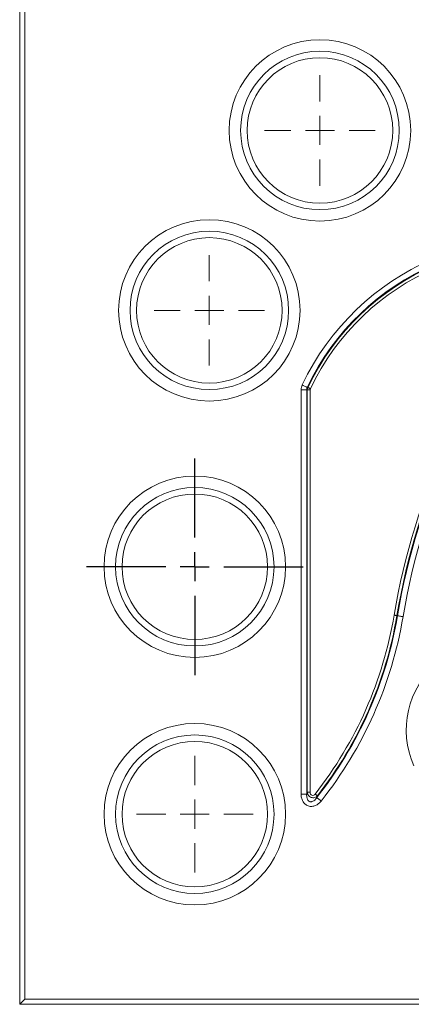
# Model space of a CAD drawing. Units: millimetres. Extents: x 97777 to 102864, y -404 to 1847.
# Drawn here: x 101623 to 101690, y -368 to -199 of the extents above; entities that cross this region are included whole.
import ezdxf

# ---------------------------------------------------------------- set-up
doc = ezdxf.new("R2010")
doc.units = ezdxf.units.MM
doc.header["$LTSCALE"] = 2.5
doc.layers.get('0').update_dxf_attribs({"color": 10})
doc.layers.add('BEMAßUNG', color=10, linetype='Continuous')

# ---------------------------------------------------------------- blocks, each defined once
blk = doc.blocks.new('SW_CENTERMARKSYMBOL_7')
at = {"color": 0, "linetype": 'Continuous', "lineweight": 0}
for p, q in [((0, 2.5), (0, 4.75)), ((0, 2.5), (0, 4.75)), ((0, 0), (0, 1.25)), ((0, 0), (0, 1.25)), ((-2.5, 0), (-4.75, 0)), ((-2.5, 0), (-4.75, 0)), ((0, 0), (-1.25, 0)), ((0, 0), (-1.25, 0)), ((0, 0), (0, -1.25)), ((0, 0), (1.25, 0)), ((0, 0), (0, -1.25)), ((0, 0), (1.25, 0)), ((2.5, 0), (4.75, 0)), ((2.5, 0), (4.75, 0)), ((0, -2.5), (0, -4.75)), ((0, -2.5), (0, -4.75))]:
    blk.add_line(p, q, dxfattribs=at)
blk = doc.blocks.new('SW_CENTERMARKSYMBOL_8')
at = {"color": 0, "linetype": 'Continuous', "lineweight": 0}
for p, q in [((0, 2.5), (0, 4.75)), ((0, 2.5), (0, 4.75)), ((0, 0), (0, 1.25)), ((0, 0), (0, 1.25)), ((-2.5, 0), (-4.75, 0)), ((-2.5, 0), (-4.75, 0)), ((0, 0), (-1.25, 0)), ((0, 0), (-1.25, 0)), ((0, 0), (0, -1.25)), ((0, 0), (1.25, 0)), ((0, 0), (0, -1.25)), ((0, 0), (1.25, 0)), ((2.5, 0), (4.75, 0)), ((2.5, 0), (4.75, 0)), ((0, -2.5), (0, -4.75)), ((0, -2.5), (0, -4.75))]:
    blk.add_line(p, q, dxfattribs=at)
blk = doc.blocks.new('SW_CENTERMARKSYMBOL_10')
at = {"color": 0, "linetype": 'Continuous', "lineweight": 0}
for p, q in [((0, 2.5), (0, 5.012)), ((0, 2.5), (0, 5.012)), ((0, 0), (0, 1.25)), ((0, 0), (0, 1.25)), ((-2.5, 0), (-5.012, 0)), ((-2.5, 0), (-5.012, 0)), ((0, 0), (-1.25, 0)), ((0, 0), (-1.25, 0)), ((0, 0), (0, -1.25)), ((0, 0), (1.25, 0)), ((0, 0), (0, -1.25)), ((0, 0), (1.25, 0)), ((2.5, 0), (5.012, 0)), ((2.5, 0), (5.012, 0)), ((0, -2.5), (0, -5.012)), ((0, -2.5), (0, -5.012))]:
    blk.add_line(p, q, dxfattribs=at)
blk = doc.blocks.new('SW_CENTERMARKSYMBOL_39')
at = {"layer": 'BEMAßUNG', "color": 0}
for p, q in [((0, 2.5), (0, 9.31)), ((0, 0), (0, 1.25)), ((-2.5, 0), (-9.31, 0)), ((0, 0), (-1.25, 0)), ((0, 0), (0, -1.25)), ((0, 0), (1.25, 0)), ((2.5, 0), (9.31, 0)), ((0, -2.5), (0, -9.31))]:
    blk.add_line(p, q, dxfattribs=at)

msp = doc.modelspace()

# ---------------------------------------------------------------- linework, layer by layer
at = {"linetype": 'Continuous', "lineweight": 15}
for p, q in [((101622.669, -368.384), (101622.669, -30.384)), ((101623.544, -31.259), (101623.544, -367.509)), ((101623.544, -367.509), (101622.669, -368.384)), ((101622.669, -368.384), (101859.669, -368.384)), ((101623.544, -367.509), (101858.794, -367.509))]:
    msp.add_line(p, q, dxfattribs=at)
at = {"linetype": 'Continuous', "lineweight": 0}
for p, q in [((101672.06, -262.332), (101672.164, -262.355)), ((101671.966, -262.747), (101671, -262.747)), ((101671, -332.245), (101671, -262.747)), ((101672.07, -262.771), (101671.966, -262.747)), ((101671.966, -262.747), (101671.966, -332.245)), ((101672.07, -262.771), (101672.553, -262.771)), ((101672.07, -331.945), (101672.07, -262.771)), ((101672.553, -262.771), (101672.553, -331.945)), ((101687.562, -301.587), (101687.46, -301.57)), ((101671.966, -332.245), (101671, -332.245)), ((101672.07, -331.945), (101672.553, -331.945))]:
    msp.add_line(p, q, dxfattribs=at)
at = {"linetype": 'Continuous', "lineweight": 0, "flags": 128}
for points in [[(101672.06, -262.332), (101672.01, -262.308), (101671.938, -262.274), (101671.846, -262.231), (101671.737, -262.179), (101671.613, -262.12), (101671.478, -262.055), (101671.334, -261.987), (101671.187, -261.917)], [(101672.164, -262.355), (101672.189, -262.367), (101672.225, -262.384), (101672.27, -262.406), (101672.325, -262.432), (101672.387, -262.462), (101672.455, -262.494), (101672.526, -262.528), (101672.6, -262.563)], [(101687.46, -301.57), (101687.433, -301.566), (101687.394, -301.559), (101687.343, -301.551), (101687.284, -301.541), (101687.216, -301.529), (101687.142, -301.517), (101687.064, -301.504), (101686.983, -301.49)], [(101688.515, -301.747), (101688.354, -301.72), (101688.198, -301.694), (101688.05, -301.669), (101687.915, -301.646), (101687.795, -301.626), (101687.695, -301.61), (101687.617, -301.596), (101687.562, -301.587)], [(101673.796, -332.541), (101673.774, -332.524), (101673.743, -332.5), (101673.703, -332.468), (101673.655, -332.431), (101673.601, -332.388), (101673.542, -332.342), (101673.48, -332.293), (101673.416, -332.243)], [(101674.447, -333.444), (101674.319, -333.343), (101674.195, -333.244), (101674.077, -333.151), (101673.969, -333.066), (101673.874, -332.991), (101673.795, -332.928), (101673.732, -332.879), (101673.689, -332.845)]]:
    msp.add_lwpolyline(points, dxfattribs=at)
at = {"linetype": 'Continuous', "lineweight": 0}
for centre, radius in [((101674.24, -218.169), 15.589), ((101674.24, -218.169), 13.619), ((101655.24, -249.098), 15.589), ((101655.24, -249.098), 13.619), ((101652.74, -293.169), 15.589), ((101652.74, -293.169), 13.619), ((101652.74, -335.704), 15.589), ((101652.74, -335.704), 13.619)]:
    msp.add_circle(centre, radius, dxfattribs=at)
at = {"linetype": 'Continuous', "lineweight": 15}
for centre in [(101674.24, -218.169), (101655.24, -249.098), (101652.74, -293.169), (101652.74, -335.704)]:
    msp.add_circle(centre, 12.5, dxfattribs=at)
at = {"linetype": 'Continuous', "lineweight": 0}
for centre, radius, start, end in [((101711.235, -280.976), 44.351, 72.84959, 154.55019), ((101711.235, -280.976), 43.385, 72.84959, 154.55019), ((101711.235, -280.976), 43.281, 72.84959, 154.5184), ((101711.235, -280.976), 42.798, 72.84959, 154.5184), ((101802.189, -320.8), 116.812, 155.15583, 170.48515), ((101802.189, -320.8), 116.329, 155.15583, 170.48515), ((101802.189, -320.8), 116.225, 155.15583, 170.48515), ((101802.189, -320.8), 115.259, 155.15583, 170.48515), ((101619.839, -290.236), 68.081, 321.90209, 350.48515), ((101619.839, -290.236), 68.668, 321.64784, 350.48515), ((101619.839, -290.236), 68.564, 321.90209, 350.48515), ((101619.839, -290.236), 69.634, 321.64784, 350.48515), ((101704.03, -321.224), 14.966, 129.93308, 204.26541)]:
    msp.add_arc(centre, radius, start, end, dxfattribs=at)
for points, knots in [([(101671, -262.747), (101671, -262.603), (101671.016, -262.462), (101671.078, -262.184), (101671.125, -262.047), (101671.187, -261.917)], [0, 0, 0, 0, 0.5, 0.5, 1, 1, 1, 1]), ([(101674.447, -333.444), (101674.315, -333.61), (101674.169, -333.76), (101673.843, -334.021), (101673.66, -334.133), (101673.369, -334.257), (101673.269, -334.291), (101673.063, -334.341), (101672.957, -334.358), (101672.748, -334.371), (101672.643, -334.368), (101672.434, -334.341), (101672.329, -334.317), (101672.03, -334.214), (101671.843, -334.103), (101671.528, -333.823), (101671.396, -333.652), (101671.192, -333.281), (101671.118, -333.08), (101671.023, -332.67), (101671, -332.458), (101671, -332.245)], [0, 0, 0, 0, 0.125, 0.125, 0.25, 0.25, 0.3125, 0.3125, 0.375, 0.375, 0.4375, 0.4375, 0.5, 0.5, 0.625, 0.625, 0.75, 0.75, 0.875, 0.875, 1, 1, 1, 1]), ([(101671.966, -332.245), (101671.944, -332.489), (101671.951, -332.737), (101672.053, -333.096), (101672.103, -333.213), (101672.252, -333.416), (101672.355, -333.502), (101672.54, -333.566), (101672.606, -333.577), (101672.734, -333.576), (101672.797, -333.567), (101672.982, -333.515), (101673.093, -333.455), (101673.295, -333.31), (101673.386, -333.226), (101673.549, -333.044), (101673.622, -332.947), (101673.689, -332.845)], [0, 0, 0, 0, 0.25, 0.25, 0.375, 0.375, 0.5, 0.5, 0.5625, 0.5625, 0.625, 0.625, 0.75, 0.75, 0.875, 0.875, 1, 1, 1, 1]), ([(101673.796, -332.541), (101673.667, -332.682), (101673.499, -332.787), (101673.125, -332.891), (101672.918, -332.886), (101672.547, -332.757), (101672.381, -332.633), (101672.209, -332.4), (101672.163, -332.313), (101672.097, -332.134), (101672.077, -332.04), (101672.07, -331.945)], [0, 0, 0, 0, 0.25, 0.25, 0.5, 0.5, 0.75, 0.75, 0.875, 0.875, 1, 1, 1, 1]), ([(101672.553, -331.945), (101672.553, -332.051), (101672.575, -332.157), (101672.676, -332.343), (101672.758, -332.421), (101672.958, -332.49), (101673.071, -332.481), (101673.267, -332.397), (101673.35, -332.327), (101673.416, -332.243)], [0, 0, 0, 0, 0.25, 0.25, 0.5, 0.5, 0.75, 0.75, 1, 1, 1, 1])]:
    msp.add_open_spline(points, degree=3, knots=knots, dxfattribs=at)
for points in [[(101672.06, -262.332), (101671.996, -262.462), (101671.964, -262.603), (101671.966, -262.747)], [(101672.07, -262.771), (101672.071, -262.627), (101672.103, -262.486), (101672.164, -262.355)], [(101672.6, -262.563), (101672.569, -262.628), (101672.553, -262.699), (101672.553, -262.771)], [(101671.966, -332.245), (101672.001, -332.145), (101672.035, -332.045), (101672.07, -331.945)], [(101673.796, -332.541), (101673.76, -332.642), (101673.725, -332.744), (101673.689, -332.845)]]:
    msp.add_open_spline(points, degree=3, dxfattribs=at)

# ---------------------------------------------------------------- block references
at = {"layer": 'BEMAßUNG', "xscale": 2, "yscale": 2, "zscale": 2}
for name, p in [('SW_CENTERMARKSYMBOL_7', (101674.24, -218.169)), ('SW_CENTERMARKSYMBOL_8', (101655.24, -249.098)), ('SW_CENTERMARKSYMBOL_39', (101652.74, -293.169)), ('SW_CENTERMARKSYMBOL_10', (101652.74, -335.704))]:
    msp.add_blockref(name, p, dxfattribs=at)

doc.saveas('drawing.dxf')
